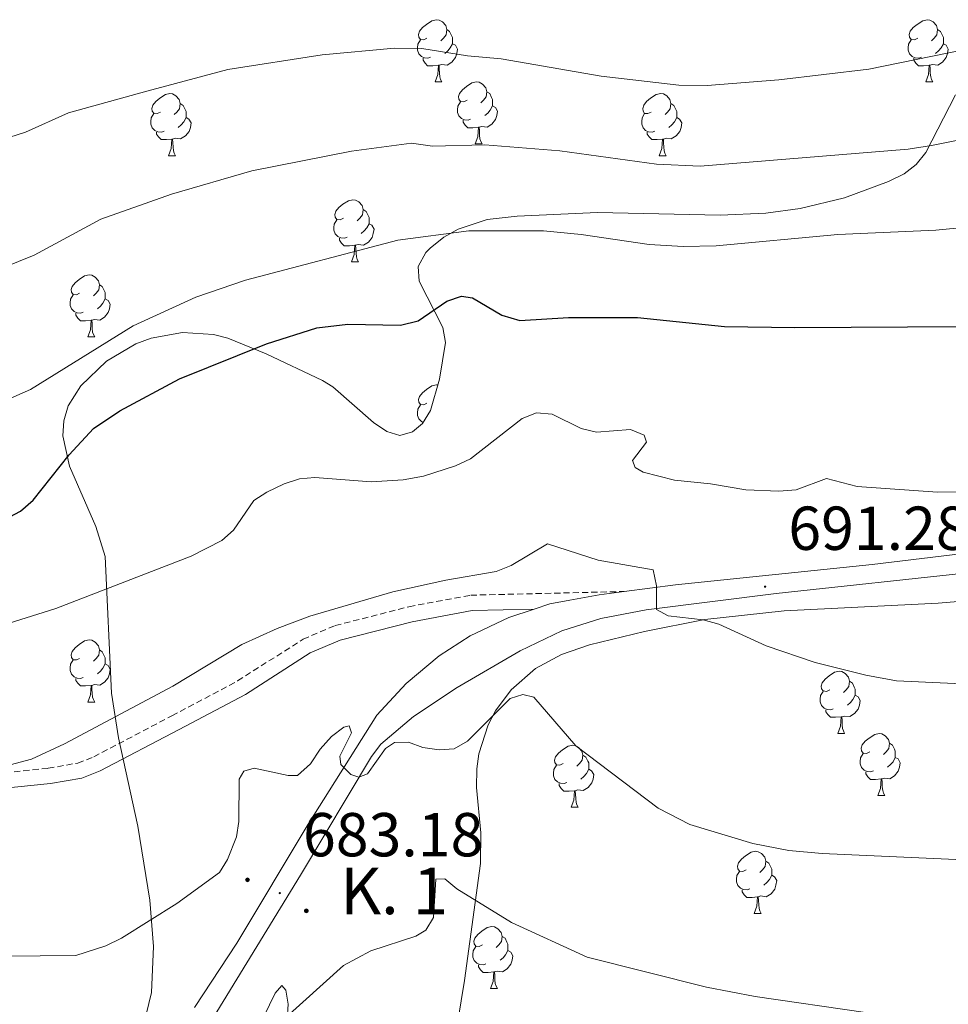
# Model space of a CAD drawing. Units: metres. Extents: x 610089 to 614592, y 4721973 to 4725015.
# Drawn here: x 613635 to 613785, y 4722652 to 4722811 of the extents above; entities that cross this region are included whole.
import ezdxf
from ezdxf.enums import TextEntityAlignment as Align

# ---------------------------------------------------------------- set-up
doc = ezdxf.new("R2010")
doc.units = ezdxf.units.M
doc.header["$MEASUREMENT"] = 0
doc.linetypes.add('TRAZOSX2', pattern=[1.5, 1, -0.5])
for name, color, linetype, lineweight in [('Carátula', 7, 'Continuous', 5), ('Level 21', 19, 'Continuous', 0), ('Level 35', 92, 'Continuous', 0), ('Level 36', 19, 'Continuous', 40), ('Level 4', 36, 'Continuous', 30), ('Level 41', 39, 'Continuous', 0), ('Level 44', 1, 'Continuous', 0), ('Level 5', 36, 'Continuous', 0), ('Level 54', 13, 'Continuous', 0), ('Level 7', 1, 'Continuous', 0)]:
    doc.layers.add(name, color=color, linetype=linetype, lineweight=lineweight)
doc.styles.add('Arial', font='ARIAL.TTF', dxfattribs={"height": 0.2})

# ---------------------------------------------------------------- blocks, each defined once
blk = doc.blocks.new('5HITCA')
at = {"layer": 'Carátula', "linetype": 'Continuous', "lineweight": 5}
h = blk.add_hatch(color=1, dxfattribs=at)
edge = h.paths.add_edge_path()
edge.add_arc((0, 0), 3.1, 0.0011, 360.0011)
at = {"layer": 'Carátula', "color": 250, "linetype": 'Continuous', "lineweight": 5}
blk.add_circle((0, 0, 0), 3.1, dxfattribs=at)
blk = doc.blocks.new('5PATER')
at = {"layer": 'Carátula', "linetype": 'Continuous', "lineweight": 5}
h = blk.add_hatch(color=250, dxfattribs=at)
edge = h.paths.add_edge_path()
edge.add_ellipse((0, 0), major_axis=(-1.33, -1.34), ratio=0.999422, start_angle=0, end_angle=360)

msp = doc.modelspace()

# ---------------------------------------------------------------- linework, layer by layer
at = {"layer": 'Level 21', "color": 19, "linetype": 'Continuous', "lineweight": 13}
for points in [[(613940.99, 4722767.5, 701.56), (613902.65, 4722763.98, 699.01), (613890.25, 4722762.53, 698.39), (613880.37, 4722760.92, 697.85), (613872.93, 4722758.58, 697.46), (613866.29, 4722755.89, 697.37), (613853.46, 4722748.13, 696.93), (613846.62, 4722744.48, 697.05), (613840.36, 4722740.36, 696.67), (613836.65, 4722738.34, 696.43), (613823.95, 4722733.22, 695.62), (613812.11, 4722729.3, 694.85), (613801.98, 4722726.78, 694.18), (613794.78, 4722725.55, 693.71), (613772.47, 4722722.88, 692.41), (613740.72, 4722719.59, 690.37), (613732.41, 4722718.49, 689.91)], [(613664.36, 4722647, 681.32), (613680.08, 4722672.67, 683.53), (613691.57, 4722691.85, 685.62), (613693.09, 4722693.83, 685.69), (613698.36, 4722698.3, 686.34), (613705.38, 4722702.99, 687.24), (613715.59, 4722708.92, 688.39), (613722.33, 4722712.14, 689.07), (613728.63, 4722714.16, 689.66), (613735.97, 4722715.56, 690.3), (613756.97, 4722718.17, 691.56), (613788.91, 4722721.62, 693.44), (613804.48, 4722724.08, 694.69), (613814.19, 4722726.38, 695.24), (613822.99, 4722729.24, 695.59), (613837.6, 4722734.56, 696.26), (613843.19, 4722737.56, 696.53), (613857.06, 4722746.49, 697.02), (613869.13, 4722753.74, 697.3), (613876.16, 4722756.36, 697.58), (613883.62, 4722758.22, 697.96), (613887.66, 4722758.97, 698.18)], [(613732.41, 4722718.49, 689.91), (613728.34, 4722717.95, 689.68), (613723.63, 4722717.08, 689.38), (613720.4, 4722716.48, 689.18), (613717.85, 4722715.65, 688.98)], [(613717.85, 4722715.65, 688.98), (613713.78, 4722714.32, 688.66), (613707.51, 4722711.32, 688.07), (613702.49, 4722708.09, 687.53), (613697.14, 4722703.64, 686.87), (613692.4, 4722698.54, 686.17), (613681.3, 4722680.93, 684.08), (613669.79, 4722661.68, 682.39), (613662.93, 4722651.27, 681.47)]]:
    msp.add_polyline3d(points, dxfattribs=at)
at = {"layer": 'Level 21', "color": 19, "linetype": 'TRAZOSX2', "lineweight": 0}
msp.add_polyline3d([(613629.3, 4722688.94, 689.71), (613639.3, 4722689.93, 689.2), (613644.06, 4722690.78, 688.85), (613646.66, 4722691.78, 688.68), (613659.29, 4722698.42, 688.04), (613669.91, 4722704.04, 688.04), (613680.49, 4722710.79, 687.72), (613685.68, 4722712.99, 687.82), (613697.61, 4722716.04, 688.07), (613707.59, 4722717.9, 688.15), (613732.41, 4722718.49, 689.91)], dxfattribs=at)
at = {"layer": 'Level 21', "color": 19, "linetype": 'Continuous', "lineweight": 0}
msp.add_polyline3d([(613629.57, 4722686.46, 689.67), (613639.64, 4722687.46, 689.15), (613644.73, 4722688.36, 688.8), (613647.69, 4722689.5, 688.62), (613660.46, 4722696.21, 687.98), (613671.17, 4722701.88, 687.98), (613681.65, 4722708.57, 687.66), (613686.48, 4722710.62, 687.77), (613698.15, 4722713.6, 688.02), (613707.85, 4722715.42, 688.11), (613717.85, 4722715.65, 688.98)], dxfattribs=at)
at = {"layer": 'Level 35', "color": 92, "linetype": 'Continuous', "lineweight": 0, "ltscale": 0.5}
for points in [[(613785.95, 4722798.76, 713.9), (613781.17, 4722789.44, 712.98), (613779.62, 4722787.46, 712.71), (613777.64, 4722785.96, 712.43), (613775.1, 4722784.75, 712.11), (613768.04, 4722782.12, 711.22), (613760.83, 4722780.38, 710.28)], [(613760.83, 4722780.38, 710.28), (613755.3, 4722779.64, 709.54), (613747.89, 4722779.3, 708.5), (613728.08, 4722779.72, 705.62), (613715.08, 4722779.16, 703.57), (613710.25, 4722778.59, 702.74), (613705.55, 4722777.05, 701.89), (613703.27, 4722775.73, 701.48), (613701.04, 4722773.96, 701.07), (613700.35, 4722773.29, 700.95), (613699.08, 4722771.02, 700.57), (613699.28, 4722768.63, 700.22), (613703.06, 4722761.16, 699.34), (613703.54, 4722758.7, 699.1), (613702.56, 4722752.82, 698.76), (613701.07, 4722747.72, 698.78), (613699.78, 4722745.65, 698.89), (613698.18, 4722744.27, 699.04), (613696.12, 4722743.72, 699.27), (613694.03, 4722744.34, 699.57), (613691.9, 4722745.78, 699.89), (613685.33, 4722751.58, 700.8), (613683.64, 4722752.6, 700.95), (613674.52, 4722756.92, 701.54), (613668.34, 4722759.41, 701.9), (613665.99, 4722760.04, 702.03), (613661.03, 4722760.36, 702.29), (613655.94, 4722759.43, 702.52), (613653.44, 4722758.5, 702.62), (613648.71, 4722755.72, 702.77), (613644.57, 4722751.71, 702.85), (613642.53, 4722748.49, 702.82), (613641.82, 4722746.06, 702.68), (613641.68, 4722743.63, 702.44), (613642.74, 4722738.74, 701.75), (613647.01, 4722728.98, 699.69), (613648.48, 4722724.13, 698.47), (613649.5, 4722702.06, 692.36), (613650.67, 4722694.88, 690.54), (613653.78, 4722680.59, 687.12), (613655.71, 4722668.62, 684.57), (613656.3, 4722661.13, 683.39), (613655.99, 4722653.71, 682.83), (613655.15, 4722650.15, 682.81)], [(613718.06, 4722706.04, 687.69), (613722.26, 4722708.34, 689.06), (613726.81, 4722709.88, 690.21), (613735.66, 4722712.04, 691.31), (613745.41, 4722713.96, 692.33), (613758.26, 4722715.38, 693.35), (613783.18, 4722716.62, 695.02), (613792.92, 4722717.42, 695.73)], [(613704.36, 4722642.17, 679.7), (613706.61, 4722655.64, 681.79), (613709.17, 4722674.57, 682.81), (613709.22, 4722679.48, 683.7), (613708.55, 4722686.81, 685.46), (613708.6, 4722689.84, 686), (613708.93, 4722692.26, 686.22), (613710.42, 4722696.96, 686.29), (613711.61, 4722699.22, 686.32), (613714.14, 4722702.59, 686.63), (613718.06, 4722706.04, 687.69)], [(613671.42, 4722644.18, 683.53), (613675.99, 4722653.6, 683.39), (613677.04, 4722654.85, 683.14), (613677.7, 4722654.08, 682.81), (613678.06, 4722651.84, 682.29), (613677.76, 4722646.86, 680.98)]]:
    msp.add_polyline3d(points, dxfattribs=at)
at = {"layer": 'Level 36', "color": 92, "linetype": 'Continuous', "lineweight": 0}
for points in [[(613700.52, 4722807.9), (613699.99, 4722807.64), (613699.46, 4722807.69), (613699.2, 4722808.06), (613699.14, 4722808.49), (613699.3, 4722809.01), (613699.78, 4722809.6), (613700.42, 4722810.13), (613701.32, 4722810.72), (613702.06, 4722810.88), (613702.49, 4722810.82), (613703.02, 4722810.51), (613703.55, 4722809.92), (613703.71, 4722809.28), (613703.6, 4722808.43), (613703.17, 4722807.9), (613702.75, 4722807.48)], [(613779.85, 4722807.9), (613779.32, 4722807.64), (613778.79, 4722807.69), (613778.53, 4722808.06), (613778.47, 4722808.49), (613778.63, 4722809.01), (613779.11, 4722809.6), (613779.75, 4722810.13), (613780.65, 4722810.72), (613781.39, 4722810.88), (613781.82, 4722810.82), (613782.35, 4722810.51), (613782.88, 4722809.92), (613783.04, 4722809.28), (613782.93, 4722808.43), (613782.5, 4722807.9), (613782.08, 4722807.48)], [(613703.71, 4722809.28), (613704.18, 4722808.97), (613704.5, 4722808.33), (613704.66, 4722808.01), (613704.66, 4722807.43), (613704.66, 4722807), (613704.29, 4722806.31), (613703.87, 4722805.83), (613703.39, 4722805.41)], [(613783.04, 4722809.28), (613783.51, 4722808.97), (613783.83, 4722808.33), (613783.99, 4722808.01), (613783.99, 4722807.43), (613783.99, 4722807), (613783.62, 4722806.31), (613783.2, 4722805.83), (613782.72, 4722805.41)], [(613701.11, 4722804.82), (613700.68, 4722804.66), (613700.1, 4722804.72), (613699.62, 4722804.93), (613699.2, 4722805.36), (613698.98, 4722805.94), (613698.98, 4722806.36), (613699.04, 4722806.95), (613699.46, 4722807.64)], [(613704.66, 4722807), (613705.11, 4722806.75), (613705.46, 4722806.14), (613705.35, 4722805.41), (613705.14, 4722804.77), (613704.55, 4722804.03), (613703.76, 4722803.55), (613702.91, 4722803.66), (613702.48, 4722803.53)], [(613780.44, 4722804.82), (613780.01, 4722804.66), (613779.43, 4722804.72), (613778.95, 4722804.93), (613778.53, 4722805.36), (613778.31, 4722805.94), (613778.31, 4722806.36), (613778.37, 4722806.95), (613778.79, 4722807.64)], [(613783.99, 4722807), (613784.44, 4722806.75), (613784.79, 4722806.14), (613784.68, 4722805.41), (613784.47, 4722804.77), (613783.88, 4722804.03), (613783.09, 4722803.55), (613782.24, 4722803.66), (613781.81, 4722803.53)], [(613702.37, 4722803.53), (613701.48, 4722803.44), (613700.63, 4722803.44), (613700.21, 4722803.87), (613699.89, 4722804.35), (613699.89, 4722804.66)], [(613781.7, 4722803.53), (613780.81, 4722803.44), (613779.96, 4722803.44), (613779.54, 4722803.87), (613779.22, 4722804.35), (613779.22, 4722804.66)], [(613701.82, 4722800.84), (613702.26, 4722802), (613702.37, 4722803.53), (613702.48, 4722803.53), (613702.51, 4722802.94), (613702.55, 4722802.26), (613702.62, 4722801.64), (613702.73, 4722801.24), (613702.95, 4722800.84)], [(613781.15, 4722800.84), (613781.59, 4722802), (613781.7, 4722803.53), (613781.81, 4722803.53), (613781.84, 4722802.94), (613781.88, 4722802.26), (613781.95, 4722801.64), (613782.06, 4722801.24), (613782.28, 4722800.84)], [(613701.82, 4722800.84), (613702.95, 4722800.84)], [(613707, 4722797.87), (613706.47, 4722797.6), (613705.94, 4722797.66), (613705.67, 4722798.03), (613705.62, 4722798.45), (613705.78, 4722798.97), (613706.26, 4722799.57), (613706.89, 4722800.1), (613707.79, 4722800.68), (613708.54, 4722800.84), (613708.96, 4722800.79), (613709.49, 4722800.47), (613710.02, 4722799.89), (613710.18, 4722799.25), (613710.07, 4722798.4), (613709.65, 4722797.87), (613709.23, 4722797.44)], [(613781.15, 4722800.84), (613782.28, 4722800.84)], [(613657.44, 4722795.96), (613656.91, 4722795.7), (613656.38, 4722795.76), (613656.12, 4722796.12), (613656.06, 4722796.55), (613656.22, 4722797.07), (613656.7, 4722797.66), (613657.34, 4722798.2), (613658.24, 4722798.78), (613658.98, 4722798.94), (613659.41, 4722798.88), (613659.94, 4722798.57), (613660.47, 4722797.98), (613660.63, 4722797.34), (613660.52, 4722796.5), (613660.09, 4722795.96), (613659.67, 4722795.54)], [(613710.18, 4722799.25), (613710.66, 4722798.93), (613710.97, 4722798.29), (613711.13, 4722797.97), (613711.13, 4722797.39), (613711.13, 4722796.97), (613710.76, 4722796.28), (613710.34, 4722795.8), (613709.86, 4722795.38)], [(613736.77, 4722795.96), (613736.24, 4722795.7), (613735.71, 4722795.75), (613735.45, 4722796.12), (613735.39, 4722796.55), (613735.55, 4722797.07), (613736.03, 4722797.66), (613736.67, 4722798.19), (613737.57, 4722798.78), (613738.31, 4722798.94), (613738.74, 4722798.88), (613739.27, 4722798.57), (613739.8, 4722797.98), (613739.96, 4722797.34), (613739.85, 4722796.49), (613739.42, 4722795.96), (613739, 4722795.54)], [(613660.63, 4722797.34), (613661.1, 4722797.03), (613661.42, 4722796.39), (613661.58, 4722796.07), (613661.58, 4722795.49), (613661.58, 4722795.06), (613661.21, 4722794.38), (613660.79, 4722793.9), (613660.31, 4722793.48)], [(613707.58, 4722794.79), (613707.16, 4722794.63), (613706.57, 4722794.69), (613706.1, 4722794.9), (613705.67, 4722795.32), (613705.46, 4722795.91), (613705.46, 4722796.33), (613705.51, 4722796.91), (613705.94, 4722797.6)], [(613739.96, 4722797.34), (613740.43, 4722797.03), (613740.75, 4722796.39), (613740.91, 4722796.07), (613740.91, 4722795.49), (613740.91, 4722795.06), (613740.54, 4722794.37), (613740.12, 4722793.89), (613739.64, 4722793.47)], [(613658.03, 4722792.88), (613657.6, 4722792.72), (613657.02, 4722792.78), (613656.54, 4722793), (613656.12, 4722793.42), (613655.9, 4722794), (613655.9, 4722794.42), (613655.96, 4722795.01), (613656.38, 4722795.7)], [(613711.13, 4722796.97), (613711.59, 4722796.72), (613711.93, 4722796.1), (613711.82, 4722795.38), (613711.61, 4722794.74), (613711.03, 4722794), (613710.23, 4722793.52), (613709.38, 4722793.62), (613708.95, 4722793.49)], [(613737.36, 4722792.88), (613736.93, 4722792.72), (613736.35, 4722792.78), (613735.87, 4722792.99), (613735.45, 4722793.42), (613735.23, 4722794), (613735.23, 4722794.42), (613735.29, 4722795.01), (613735.71, 4722795.7)], [(613661.58, 4722795.06), (613662.03, 4722794.82), (613662.38, 4722794.2), (613662.27, 4722793.48), (613662.06, 4722792.84), (613661.47, 4722792.1), (613660.68, 4722791.62), (613659.83, 4722791.72), (613659.4, 4722791.59)], [(613708.84, 4722793.49), (613707.95, 4722793.41), (613707.11, 4722793.41), (613706.68, 4722793.84), (613706.36, 4722794.31), (613706.36, 4722794.63)], [(613740.91, 4722795.06), (613741.36, 4722794.81), (613741.71, 4722794.2), (613741.6, 4722793.47), (613741.39, 4722792.83), (613740.8, 4722792.09), (613740.01, 4722791.61), (613739.16, 4722791.72), (613738.73, 4722791.59)], [(613659.29, 4722791.59), (613658.4, 4722791.5), (613657.55, 4722791.5), (613657.13, 4722791.94), (613656.81, 4722792.41), (613656.81, 4722792.72)], [(613708.3, 4722790.81), (613708.73, 4722791.97), (613708.84, 4722793.49), (613708.95, 4722793.49), (613708.99, 4722792.91), (613709.02, 4722792.22), (613709.09, 4722791.61), (613709.21, 4722791.21), (613709.42, 4722790.81)], [(613738.62, 4722791.59), (613737.73, 4722791.5), (613736.88, 4722791.5), (613736.46, 4722791.93), (613736.14, 4722792.41), (613736.14, 4722792.72)], [(613658.74, 4722788.9), (613659.18, 4722790.06), (613659.29, 4722791.59), (613659.4, 4722791.59), (613659.43, 4722791), (613659.47, 4722790.32), (613659.54, 4722789.7), (613659.65, 4722789.3), (613659.87, 4722788.9)], [(613738.07, 4722788.9), (613738.51, 4722790.06), (613738.62, 4722791.59), (613738.73, 4722791.59), (613738.76, 4722791), (613738.8, 4722790.32), (613738.87, 4722789.7), (613738.98, 4722789.3), (613739.2, 4722788.9)], [(613708.3, 4722790.81), (613709.42, 4722790.81)], [(613658.74, 4722788.9), (613659.87, 4722788.9)], [(613738.07, 4722788.9), (613739.2, 4722788.9)], [(613687.02, 4722778.82), (613686.49, 4722778.56), (613685.96, 4722778.61), (613685.7, 4722778.98), (613685.64, 4722779.41), (613685.8, 4722779.93), (613686.28, 4722780.52), (613686.92, 4722781.05), (613687.82, 4722781.64), (613688.56, 4722781.8), (613688.99, 4722781.74), (613689.52, 4722781.43), (613690.05, 4722780.84), (613690.21, 4722780.2), (613690.1, 4722779.35), (613689.67, 4722778.82), (613689.25, 4722778.4)], [(613690.21, 4722780.2), (613690.68, 4722779.89), (613691, 4722779.25), (613691.16, 4722778.93), (613691.16, 4722778.35), (613691.16, 4722777.92), (613690.79, 4722777.23), (613690.37, 4722776.75), (613689.89, 4722776.33)], [(613687.61, 4722775.74), (613687.18, 4722775.58), (613686.6, 4722775.64), (613686.12, 4722775.85), (613685.7, 4722776.28), (613685.48, 4722776.86), (613685.48, 4722777.28), (613685.54, 4722777.87), (613685.96, 4722778.56)], [(613691.16, 4722777.92), (613691.61, 4722777.67), (613691.96, 4722777.06), (613691.85, 4722776.33), (613691.64, 4722775.69), (613691.05, 4722774.95), (613690.26, 4722774.47), (613689.41, 4722774.58), (613688.98, 4722774.45)], [(613688.87, 4722774.45), (613687.98, 4722774.36), (613687.13, 4722774.36), (613686.71, 4722774.79), (613686.39, 4722775.27), (613686.39, 4722775.58)], [(613688.32, 4722771.76), (613688.76, 4722772.92), (613688.87, 4722774.45), (613688.98, 4722774.45), (613689.01, 4722773.86), (613689.05, 4722773.18), (613689.12, 4722772.56), (613689.23, 4722772.16), (613689.45, 4722771.76)], [(613688.32, 4722771.76), (613689.45, 4722771.76)], [(613644.38, 4722766.68), (613643.86, 4722766.42), (613643.32, 4722766.47), (613643.06, 4722766.84), (613643, 4722767.27), (613643.16, 4722767.79), (613643.64, 4722768.38), (613644.28, 4722768.91), (613645.18, 4722769.5), (613645.92, 4722769.66), (613646.35, 4722769.6), (613646.88, 4722769.29), (613647.41, 4722768.7), (613647.57, 4722768.06), (613647.46, 4722767.21), (613647.04, 4722766.68), (613646.62, 4722766.26)], [(613647.57, 4722768.06), (613648.04, 4722767.75), (613648.36, 4722767.11), (613648.52, 4722766.79), (613648.52, 4722766.21), (613648.52, 4722765.78), (613648.15, 4722765.09), (613647.73, 4722764.61), (613647.25, 4722764.19)], [(613644.97, 4722763.6), (613644.54, 4722763.44), (613643.96, 4722763.5), (613643.48, 4722763.71), (613643.06, 4722764.14), (613642.84, 4722764.72), (613642.84, 4722765.14), (613642.9, 4722765.73), (613643.32, 4722766.42)], [(613648.52, 4722765.78), (613648.98, 4722765.53), (613649.32, 4722764.92), (613649.21, 4722764.19), (613649, 4722763.55), (613648.42, 4722762.81), (613647.62, 4722762.33), (613646.77, 4722762.44), (613646.34, 4722762.31)], [(613646.23, 4722762.31), (613645.34, 4722762.22), (613644.5, 4722762.22), (613644.07, 4722762.65), (613643.75, 4722763.13), (613643.75, 4722763.44)], [(613645.68, 4722759.62), (613646.12, 4722760.78), (613646.23, 4722762.31), (613646.34, 4722762.31), (613646.38, 4722761.72), (613646.41, 4722761.04), (613646.48, 4722760.42), (613646.6, 4722760.02), (613646.81, 4722759.62)], [(613645.68, 4722759.62), (613646.81, 4722759.62)], [(613700.52, 4722748.91), (613699.99, 4722748.65), (613699.46, 4722748.7), (613699.2, 4722749.07), (613699.14, 4722749.5), (613699.3, 4722750.02), (613699.78, 4722750.61), (613700.42, 4722751.14), (613701.32, 4722751.73), (613702.06, 4722751.89), (613702.28, 4722751.86)], [(613699.89, 4722745.82), (613699.62, 4722745.94), (613699.2, 4722746.37), (613698.98, 4722746.95), (613698.98, 4722747.37), (613699.04, 4722747.96), (613699.46, 4722748.65)], [(613644.38, 4722707.69), (613643.85, 4722707.43), (613643.32, 4722707.48), (613643.06, 4722707.85), (613643, 4722708.28), (613643.16, 4722708.8), (613643.64, 4722709.39), (613644.28, 4722709.92), (613645.18, 4722710.5), (613645.92, 4722710.66), (613646.35, 4722710.61), (613646.88, 4722710.3), (613647.41, 4722709.71), (613647.57, 4722709.07), (613647.46, 4722708.22), (613647.03, 4722707.69), (613646.61, 4722707.26)], [(613647.57, 4722709.07), (613648.04, 4722708.76), (613648.36, 4722708.12), (613648.52, 4722707.8), (613648.52, 4722707.22), (613648.52, 4722706.79), (613648.15, 4722706.1), (613647.73, 4722705.62), (613647.25, 4722705.2)], [(613644.97, 4722704.61), (613644.54, 4722704.45), (613643.96, 4722704.51), (613643.48, 4722704.72), (613643.06, 4722705.15), (613642.84, 4722705.73), (613642.84, 4722706.15), (613642.9, 4722706.74), (613643.32, 4722707.43)], [(613648.52, 4722706.79), (613648.97, 4722706.54), (613649.32, 4722705.92), (613649.21, 4722705.2), (613649, 4722704.56), (613648.41, 4722703.82), (613647.62, 4722703.34), (613646.77, 4722703.45), (613646.34, 4722703.32)], [(613765.62, 4722702.63), (613765.09, 4722702.36), (613764.56, 4722702.42), (613764.29, 4722702.79), (613764.24, 4722703.21), (613764.4, 4722703.73), (613764.88, 4722704.33), (613765.51, 4722704.86), (613766.41, 4722705.44), (613767.16, 4722705.6), (613767.58, 4722705.55), (613768.11, 4722705.23), (613768.64, 4722704.65), (613768.8, 4722704.01), (613768.69, 4722703.16), (613768.27, 4722702.63), (613767.85, 4722702.2)], [(613646.23, 4722703.32), (613645.34, 4722703.23), (613644.49, 4722703.23), (613644.07, 4722703.66), (613643.75, 4722704.14), (613643.75, 4722704.45)], [(613768.8, 4722704.01), (613769.28, 4722703.69), (613769.59, 4722703.05), (613769.75, 4722702.73), (613769.75, 4722702.15), (613769.75, 4722701.73), (613769.38, 4722701.04), (613768.96, 4722700.56), (613768.48, 4722700.14)], [(613645.68, 4722700.63), (613646.12, 4722701.79), (613646.23, 4722703.32), (613646.34, 4722703.32), (613646.37, 4722702.73), (613646.41, 4722702.05), (613646.48, 4722701.43), (613646.59, 4722701.03), (613646.81, 4722700.63)], [(613766.2, 4722699.55), (613765.78, 4722699.39), (613765.19, 4722699.45), (613764.72, 4722699.66), (613764.29, 4722700.08), (613764.08, 4722700.67), (613764.08, 4722701.09), (613764.13, 4722701.67), (613764.56, 4722702.36)], [(613645.68, 4722700.63), (613646.81, 4722700.63)], [(613769.75, 4722701.73), (613770.21, 4722701.48), (613770.55, 4722700.86), (613770.44, 4722700.14), (613770.23, 4722699.5), (613769.65, 4722698.76), (613768.85, 4722698.28), (613768, 4722698.38), (613767.57, 4722698.25)], [(613767.46, 4722698.25), (613766.57, 4722698.17), (613765.73, 4722698.17), (613765.3, 4722698.6), (613764.98, 4722699.07), (613764.98, 4722699.39)], [(613766.92, 4722695.57), (613767.35, 4722696.73), (613767.46, 4722698.25), (613767.57, 4722698.25), (613767.61, 4722697.67), (613767.64, 4722696.98), (613767.71, 4722696.37), (613767.83, 4722695.97), (613768.04, 4722695.57)], [(613766.92, 4722695.57), (613768.04, 4722695.57)], [(613772.09, 4722692.59), (613771.56, 4722692.33), (613771.03, 4722692.38), (613770.77, 4722692.75), (613770.71, 4722693.18), (613770.87, 4722693.7), (613771.35, 4722694.29), (613771.99, 4722694.82), (613772.89, 4722695.41), (613773.63, 4722695.57), (613774.06, 4722695.51), (613774.59, 4722695.2), (613775.12, 4722694.61), (613775.28, 4722693.97), (613775.17, 4722693.12), (613774.74, 4722692.59), (613774.32, 4722692.17)], [(613775.28, 4722693.97), (613775.75, 4722693.66), (613776.07, 4722693.02), (613776.23, 4722692.7), (613776.23, 4722692.12), (613776.23, 4722691.69), (613775.86, 4722691), (613775.44, 4722690.52), (613774.96, 4722690.1)], [(613722.54, 4722690.69), (613722.01, 4722690.42), (613721.48, 4722690.48), (613721.21, 4722690.85), (613721.16, 4722691.27), (613721.32, 4722691.79), (613721.8, 4722692.39), (613722.43, 4722692.92), (613723.33, 4722693.5), (613724.08, 4722693.66), (613724.5, 4722693.61), (613725.03, 4722693.29), (613725.56, 4722692.71), (613725.72, 4722692.07), (613725.61, 4722691.22), (613725.19, 4722690.69), (613724.77, 4722690.26)], [(613772.68, 4722689.51), (613772.25, 4722689.35), (613771.67, 4722689.41), (613771.19, 4722689.62), (613770.77, 4722690.05), (613770.55, 4722690.63), (613770.55, 4722691.05), (613770.61, 4722691.64), (613771.03, 4722692.33)], [(613725.72, 4722692.07), (613726.2, 4722691.75), (613726.51, 4722691.11), (613726.67, 4722690.79), (613726.67, 4722690.21), (613726.67, 4722689.79), (613726.3, 4722689.1), (613725.88, 4722688.62), (613725.4, 4722688.2)], [(613776.23, 4722691.69), (613776.68, 4722691.44), (613777.03, 4722690.83), (613776.92, 4722690.1), (613776.71, 4722689.46), (613776.12, 4722688.72), (613775.33, 4722688.24), (613774.48, 4722688.35), (613774.05, 4722688.22)], [(613723.12, 4722687.61), (613722.7, 4722687.45), (613722.11, 4722687.51), (613721.64, 4722687.72), (613721.21, 4722688.14), (613721, 4722688.73), (613721, 4722689.15), (613721.05, 4722689.73), (613721.48, 4722690.42)], [(613726.67, 4722689.79), (613727.13, 4722689.54), (613727.47, 4722688.92), (613727.36, 4722688.2), (613727.15, 4722687.56), (613726.57, 4722686.82), (613725.77, 4722686.34), (613724.92, 4722686.44), (613724.49, 4722686.31)], [(613773.94, 4722688.22), (613773.05, 4722688.13), (613772.2, 4722688.13), (613771.78, 4722688.56), (613771.46, 4722689.04), (613771.46, 4722689.35)], [(613773.39, 4722685.53), (613773.83, 4722686.69), (613773.94, 4722688.22), (613774.05, 4722688.22), (613774.08, 4722687.63), (613774.12, 4722686.95), (613774.19, 4722686.33), (613774.3, 4722685.93), (613774.52, 4722685.53)], [(613724.38, 4722686.31), (613723.49, 4722686.23), (613722.65, 4722686.23), (613722.22, 4722686.66), (613721.9, 4722687.13), (613721.9, 4722687.45)], [(613723.84, 4722683.63), (613724.27, 4722684.79), (613724.38, 4722686.31), (613724.49, 4722686.31), (613724.53, 4722685.73), (613724.56, 4722685.04), (613724.63, 4722684.43), (613724.75, 4722684.03), (613724.96, 4722683.63)], [(613773.39, 4722685.53), (613774.52, 4722685.53)], [(613723.84, 4722683.63), (613724.96, 4722683.63)], [(613752.11, 4722673.54), (613751.58, 4722673.28), (613751.05, 4722673.33), (613750.79, 4722673.7), (613750.73, 4722674.13), (613750.89, 4722674.65), (613751.37, 4722675.24), (613752.01, 4722675.77), (613752.91, 4722676.36), (613753.65, 4722676.52), (613754.08, 4722676.46), (613754.61, 4722676.15), (613755.14, 4722675.56), (613755.3, 4722674.92), (613755.19, 4722674.07), (613754.76, 4722673.54), (613754.34, 4722673.12)], [(613755.3, 4722674.92), (613755.77, 4722674.61), (613756.09, 4722673.97), (613756.25, 4722673.65), (613756.25, 4722673.07), (613756.25, 4722672.64), (613755.88, 4722671.95), (613755.46, 4722671.47), (613754.98, 4722671.05)], [(613752.7, 4722670.46), (613752.27, 4722670.3), (613751.69, 4722670.36), (613751.21, 4722670.57), (613750.79, 4722671), (613750.57, 4722671.58), (613750.57, 4722672), (613750.63, 4722672.59), (613751.05, 4722673.28)], [(613756.25, 4722672.64), (613756.7, 4722672.39), (613757.05, 4722671.78), (613756.94, 4722671.05), (613756.73, 4722670.41), (613756.14, 4722669.67), (613755.35, 4722669.19), (613754.5, 4722669.3), (613754.07, 4722669.17)], [(613753.96, 4722669.17), (613753.07, 4722669.08), (613752.22, 4722669.08), (613751.8, 4722669.51), (613751.48, 4722669.99), (613751.48, 4722670.3)], [(613753.41, 4722666.48), (613753.85, 4722667.64), (613753.96, 4722669.17), (613754.07, 4722669.17), (613754.1, 4722668.58), (613754.14, 4722667.9), (613754.21, 4722667.28), (613754.32, 4722666.88), (613754.54, 4722666.48)], [(613753.41, 4722666.48), (613754.54, 4722666.48)], [(613709.48, 4722661.4), (613708.95, 4722661.14), (613708.42, 4722661.19), (613708.15, 4722661.56), (613708.1, 4722661.99), (613708.26, 4722662.51), (613708.74, 4722663.1), (613709.37, 4722663.63), (613710.27, 4722664.22), (613711.02, 4722664.38), (613711.44, 4722664.32), (613711.97, 4722664.01), (613712.5, 4722663.42), (613712.66, 4722662.78), (613712.55, 4722661.93), (613712.13, 4722661.4), (613711.71, 4722660.98)], [(613712.66, 4722662.78), (613713.14, 4722662.47), (613713.45, 4722661.83), (613713.61, 4722661.51), (613713.61, 4722660.93), (613713.61, 4722660.5), (613713.24, 4722659.81), (613712.82, 4722659.33), (613712.34, 4722658.91)], [(613710.06, 4722658.32), (613709.64, 4722658.16), (613709.05, 4722658.22), (613708.58, 4722658.43), (613708.15, 4722658.86), (613707.94, 4722659.44), (613707.94, 4722659.86), (613707.99, 4722660.45), (613708.42, 4722661.14)], [(613713.61, 4722660.5), (613714.07, 4722660.25), (613714.41, 4722659.64), (613714.3, 4722658.91), (613714.09, 4722658.27), (613713.51, 4722657.53), (613712.71, 4722657.05), (613711.86, 4722657.16), (613711.43, 4722657.03)], [(613711.32, 4722657.03), (613710.43, 4722656.94), (613709.59, 4722656.94), (613709.16, 4722657.37), (613708.84, 4722657.85), (613708.84, 4722658.16)], [(613710.78, 4722654.34), (613711.21, 4722655.5), (613711.32, 4722657.03), (613711.43, 4722657.03), (613711.47, 4722656.44), (613711.5, 4722655.76), (613711.57, 4722655.14), (613711.69, 4722654.74), (613711.9, 4722654.34)], [(613710.78, 4722654.34), (613711.9, 4722654.34)]]:
    msp.add_lwpolyline(points, dxfattribs=at)
at = {"layer": 'Level 4', "color": 36, "linetype": 'Continuous', "lineweight": 30}
msp.add_polyline3d([(613632.28, 4722730.13, 700), (613634.8, 4722731.49, 700), (613636.84, 4722733.27, 700), (613642.67, 4722740.56, 700), (613646.6, 4722744.85, 700), (613650.86, 4722747.69, 700), (613660.54, 4722752.86, 700), (613674.56, 4722758.53, 700), (613682.72, 4722761.12, 700), (613687.72, 4722761.68, 700), (613696.26, 4722761.51, 700), (613699.11, 4722762.22, 700), (613703.73, 4722765.38, 700), (613706.09, 4722766.23, 700), (613707.89, 4722765.93, 700), (613712.6, 4722763.12, 700), (613715.54, 4722762.28, 700), (613723.38, 4722762.79, 700), (613734.54, 4722762.79, 700), (613748.59, 4722761.3, 700), (613760.01, 4722761.14, 700), (613814.6, 4722761.46, 700)], dxfattribs=at)
at = {"layer": 'Level 5', "color": 36, "linetype": 'Continuous', "lineweight": 0}
for points in [[(613618.18, 4722787.18, 715), (613635.63, 4722792.7, 715), (613642.57, 4722795.81, 715), (613655.24, 4722799.33, 715), (613668.35, 4722802.81, 715), (613683.6, 4722805.19, 715), (613695.26, 4722806.27, 715), (613699.68, 4722806.25, 715), (613707.07, 4722805.06, 715), (613712.49, 4722804.57, 715), (613728.7, 4722801.77, 715), (613741.23, 4722800.31, 715), (613745.83, 4722800.26, 715), (613757.38, 4722801.14, 715), (613771.92, 4722802.9, 715), (613794.9, 4722807.57, 715)], [(613622.32, 4722766.93, 710), (613637.04, 4722772.82, 710), (613647.8, 4722778.63, 710), (613659.21, 4722782.68, 710), (613672.2, 4722786.44, 710), (613688.33, 4722789.66, 710), (613698.02, 4722790.94, 710), (613701.43, 4722790.46, 710), (613709.89, 4722790.67, 710), (613722, 4722789.68, 710), (613737.6, 4722787.52, 710), (613744.68, 4722787.23, 710), (613778.32, 4722789.94, 710), (613782.05, 4722790.53, 710), (613795.27, 4722793.2, 710)], [(613625.97, 4722746.56, 705), (613636.43, 4722751.14, 705), (613653.04, 4722761.44, 705), (613663.18, 4722766.04, 705), (613671.21, 4722768.8, 705), (613695.79, 4722775.25, 705), (613707.29, 4722776.77, 705), (613719.37, 4722776.75, 705), (613725.46, 4722776.19, 705), (613736.46, 4722774.58, 705), (613741.96, 4722774.23, 705), (613747.29, 4722774.34, 705), (613766.94, 4722776.15, 705), (613782.77, 4722776.89, 705), (613803.43, 4722778.88, 705)], [(613796.22, 4722734.73, 695), (613783.04, 4722734.52, 695), (613770.08, 4722735.48, 695), (613765.13, 4722736.77, 695), (613760.18, 4722734.94, 695), (613757.42, 4722734.72, 695), (613752.04, 4722734.92, 695), (613746.37, 4722735.91, 695), (613740.55, 4722736.51, 695), (613735.48, 4722737.78, 695), (613734.19, 4722738.52, 695), (613733.76, 4722739.64, 695), (613735.99, 4722742.64, 695), (613735.61, 4722743.76, 695), (613733.42, 4722744.66, 695), (613727.91, 4722744.26, 695), (613725.46, 4722744.84, 695), (613720.74, 4722747.17, 695), (613718.25, 4722747.37, 695), (613715.9, 4722746.45, 695), (613707.58, 4722739.94, 695), (613705.11, 4722738.8, 695), (613699.98, 4722737.15, 695), (613696.66, 4722736.52, 695), (613691.5, 4722736.2, 695), (613682.41, 4722736.9, 695), (613679.92, 4722736.69, 695), (613677.46, 4722735.88, 695), (613674.65, 4722734.56, 695), (613672.56, 4722733.19, 695), (613669.26, 4722728.38, 695), (613667.36, 4722726.76, 695), (613662.41, 4722724.23, 695), (613640.52, 4722715.77, 695), (613622.17, 4722709.96, 695)], [(613792.93, 4722703.29, 690), (613776.42, 4722704.05, 690), (613771.45, 4722704.96, 690), (613763.27, 4722707.04, 690), (613755.37, 4722709.7, 690), (613747.71, 4722713.22, 690), (613745.15, 4722713.9, 690), (613739.49, 4722714.57, 690), (613737.61, 4722715.57, 690), (613737.6, 4722719.42, 690), (613737.11, 4722721.98, 690), (613728.2, 4722723.54, 690), (613720.01, 4722726.22, 690), (613714.14, 4722722.68, 690), (613711.71, 4722721.71, 690), (613703.58, 4722720.35, 690), (613695.01, 4722718.43, 690), (613681.57, 4722714.53, 690), (613676.32, 4722712.51, 690), (613670.6, 4722709.94, 690), (613659.43, 4722703.18, 690), (613641.95, 4722693.86, 690), (613636.57, 4722691.38, 690), (613622.97, 4722687.8, 690)], [(613563.04, 4722658.94, 685), (613643.78, 4722659.68, 685), (613648.6, 4722661.24, 685), (613651.13, 4722662.5, 685), (613660.1, 4722668.07, 685), (613666.98, 4722673.07, 685), (613668.29, 4722675.2, 685), (613669.74, 4722678.88, 685), (613670.13, 4722681.35, 685), (613670.15, 4722688.18, 685), (613670.9, 4722689.46, 685), (613672.6, 4722689.95, 685), (613678.1, 4722688.75, 685), (613679.6, 4722688.76, 685), (613681.67, 4722690.63, 685), (613683.26, 4722693.04, 685), (613685.08, 4722695.09, 685), (613687.09, 4722696.58, 685), (613687.94, 4722696.8, 685), (613688.32, 4722695.68, 685), (613686.42, 4722691.88, 685), (613686.58, 4722690.55, 685), (613688.24, 4722688.95, 685), (613689.53, 4722688.48, 685), (613690.91, 4722689.02, 685), (613693.83, 4722693.14, 685), (613695.27, 4722694.11, 685), (613697.51, 4722694.17, 685), (613699.86, 4722693.27, 685), (613702.48, 4722692.91, 685), (613704.9, 4722693.05, 685), (613707.06, 4722694.32, 685), (613713.97, 4722701.23, 685), (613716, 4722701.83, 685), (613717.78, 4722701.43, 685), (613724.57, 4722693.54, 685), (613737.92, 4722683.49, 685), (613743, 4722680.83, 685), (613753.2, 4722677.76, 685), (613759.04, 4722676.67, 685), (613764.43, 4722676.18, 685), (613789.62, 4722675.03, 685)], [(613771.43, 4722650.49, 680), (613753.59, 4722653.08, 680), (613745.68, 4722654.56, 680), (613726.4, 4722659.42, 680), (613714.21, 4722665.02, 680), (613705.36, 4722670.46, 680), (613703.39, 4722672.08, 680), (613701.95, 4722672.02, 680), (613701.55, 4722665.83, 680), (613700.33, 4722663.79, 680), (613698.73, 4722662.82, 680), (613691.44, 4722660.45, 680), (613687.03, 4722658.07, 680), (613677.18, 4722649.21, 680)]]:
    msp.add_polyline3d(points, dxfattribs=at)
at = {"layer": 'Level 54', "color": 13, "linetype": 'Continuous', "lineweight": 0}
for points in [[(613662.93, 4722651.27, 681.47), (613669.79, 4722661.68, 682.39), (613681.3, 4722680.93, 684.08), (613692.4, 4722698.54, 686.17), (613697.14, 4722703.64, 686.87), (613702.49, 4722708.09, 687.53), (613707.51, 4722711.32, 688.07), (613713.78, 4722714.32, 688.66), (613717.85, 4722715.65, 688.98), (613720.4, 4722716.48, 689.18), (613723.63, 4722717.08, 689.38), (613728.34, 4722717.95, 689.68), (613732.41, 4722718.49, 689.91), (613740.72, 4722719.59, 690.37), (613772.47, 4722722.88, 692.41), (613794.78, 4722725.55, 693.71)], [(613788.91, 4722721.62, 693.44), (613756.97, 4722718.17, 691.56), (613735.97, 4722715.56, 690.3), (613728.63, 4722714.16, 689.66), (613722.33, 4722712.14, 689.07), (613715.59, 4722708.92, 688.39), (613705.38, 4722702.99, 687.24), (613698.36, 4722698.3, 686.34), (613693.09, 4722693.83, 685.69), (613691.57, 4722691.85, 685.62), (613680.08, 4722672.67, 683.53), (613664.36, 4722647, 681.32)]]:
    msp.add_polyline3d(points, dxfattribs=at)

# ---------------------------------------------------------------- block references
at = {"layer": 'Level 21', "color": 19, "linetype": 'Continuous', "lineweight": 0, "xscale": 0.09999983015004542, "yscale": 0.09999983015004542}
for p in [(613671.52, 4722671.92, 684.02), (613681.02, 4722666.9, 682.41)]:
    msp.add_blockref('5HITCA', p, dxfattribs=at)
at = {"layer": 'Level 7', "color": 19, "linetype": 'Continuous', "lineweight": 0, "xscale": 0.09999983015004542, "yscale": 0.09999983015004542}
for p in [(613755.18, 4722719.28, 691.29), (613676.73, 4722669.77, 683.18)]:
    msp.add_blockref('5PATER', p, dxfattribs=at)

# ---------------------------------------------------------------- texts
at = {"layer": 'Level 41', "color": 19, "linetype": 'Continuous', "lineweight": 0, "style": 'Arial'}
for s, p in [('691.28', (613758.93, 4722723.03, 691.29)), ('683.18', (613680.48, 4722673.52, 683.18))]:
    msp.add_text(s, height=7, dxfattribs=at).set_placement(p, align=Align.BOTTOM_LEFT)
at = {"layer": 'Level 44', "color": 19, "linetype": 'Continuous', "lineweight": 0, "style": 'Arial'}
msp.add_text('K. 1', height=7.5, dxfattribs=at).set_placement((613686.5, 4722664.02, 681.2), align=Align.BOTTOM_LEFT)

doc.saveas('drawing.dxf')
